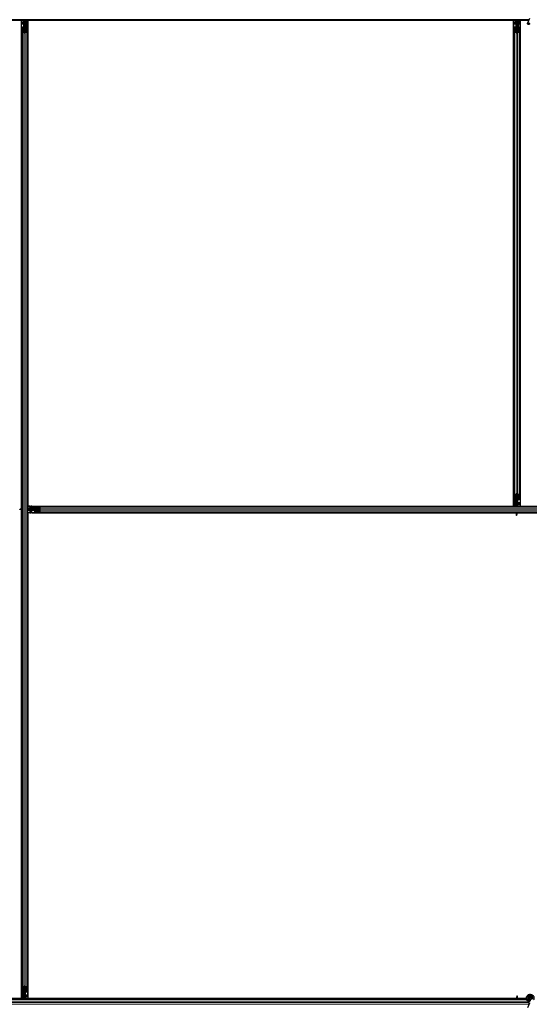
# Model space of a CAD drawing. Units: inches. Extents: x 0.4 to 33.6, y 0.4 to 21.6.
# Drawn here: x 28.3 to 28.8, y 6.3 to 7.2 of the extents above; entities that cross this region are included whole.
import ezdxf

# ---------------------------------------------------------------- set-up
doc = ezdxf.new("R2010")
doc.units = ezdxf.units.IN
doc.header["$MEASUREMENT"] = 0
doc.layers.add('Visible (ANSI)', color=7, linetype='Continuous', lineweight=25)
doc.layers.add('Visible Narrow (ANSI)', color=7, linetype='Continuous', lineweight=18)

msp = doc.modelspace()

# ---------------------------------------------------------------- linework, layer by layer
at = {"layer": 'Visible (ANSI)'}
for p, q in [((28.754376, 7.245021), (28.082464, 7.245021)), ((28.259339, 7.244396), (28.091613, 7.244396)), ((28.261306, 7.244401), (28.091618, 7.244401)), ((28.259339, 6.76832), (28.259339, 7.244396)), ((28.259339, 7.244271), (28.259344, 7.244271)), ((28.259344, 7.244271), (28.261304, 7.244271)), ((28.259344, 7.242551), (28.259344, 7.244271)), ((28.259344, 7.242551), (28.259344, 7.241512)), ((28.259344, 7.240602), (28.259344, 7.241512)), ((28.259344, 6.768679), (28.259344, 7.240602)), ((28.261304, 7.244229), (28.261314, 7.245021)), ((28.262101, 7.242162), (28.261304, 7.244229)), ((28.261538, 7.244874), (28.261473, 7.245021)), ((28.261824, 7.242321), (28.26198, 7.242477)), ((28.261824, 7.239321), (28.261824, 7.242321)), ((28.261824, 7.238721), (28.261824, 7.239321)), ((28.261824, 7.238721), (28.261941, 7.238721)), ((28.261824, 7.238721), (28.261824, 7.237851)), ((28.262144, 7.238721), (28.261941, 7.238721)), ((28.262101, 7.243008), (28.262223, 7.243008)), ((28.262144, 7.241721), (28.262144, 7.242677)), ((28.262285, 7.242677), (28.262144, 7.242677)), ((28.262464, 7.241721), (28.262144, 7.241721)), ((28.262144, 7.238106), (28.262144, 7.238721)), ((28.262144, 7.238721), (28.262784, 7.238721)), ((28.262223, 7.243008), (28.262378, 7.243008)), ((28.262464, 7.242677), (28.262285, 7.242677)), ((28.262464, 7.245021), (28.262464, 7.242677)), ((28.262464, 7.238721), (28.262464, 7.245021)), ((28.262784, 7.238721), (28.262784, 7.238106)), ((28.263289, 7.243321), (28.263606, 7.245021)), ((28.263289, 7.243321), (28.263567, 7.243321)), ((28.263289, 7.240821), (28.263289, 7.243321)), ((28.263289, 7.240821), (28.263567, 7.240821)), ((28.263789, 7.240457), (28.263289, 7.240821)), ((28.263567, 7.243321), (28.263883, 7.245021)), ((28.263567, 7.240821), (28.263567, 7.243321)), ((28.264067, 7.240457), (28.263567, 7.240821)), ((28.263789, 7.240457), (28.264067, 7.240457)), ((28.263789, 7.237818), (28.263789, 7.240457)), ((28.264067, 7.237818), (28.264067, 7.240457)), ((28.264248, 7.245021), (28.264154, 7.237815)), ((28.264238, 7.244271), (28.265584, 7.244271)), ((28.741306, 7.244401), (28.26424, 7.244401)), ((28.265584, 7.244271), (28.265589, 7.244271)), ((28.265584, 7.242551), (28.265584, 7.244271)), ((28.265584, 7.242551), (28.265584, 7.241512)), ((28.265584, 7.240602), (28.265584, 7.241512)), ((28.265584, 6.769297), (28.265584, 7.240602)), ((28.265589, 7.244396), (28.265589, 6.770646)), ((28.739339, 7.244396), (28.265589, 7.244396)), ((28.739339, 6.770646), (28.739339, 7.244396)), ((28.739339, 7.244271), (28.739344, 7.244271)), ((28.739344, 7.244271), (28.741304, 7.244271)), ((28.739344, 7.242551), (28.739344, 7.244271)), ((28.739344, 7.242551), (28.739344, 7.241512)), ((28.739344, 7.240602), (28.739344, 7.241512)), ((28.739344, 7.240602), (28.739344, 6.774441)), ((28.741304, 7.244229), (28.741314, 7.245021)), ((28.742101, 7.242162), (28.741304, 7.244229)), ((28.741538, 7.244874), (28.741473, 7.245021)), ((28.741824, 7.242321), (28.74198, 7.242477)), ((28.741824, 7.239321), (28.741824, 7.242321)), ((28.741824, 7.238721), (28.741824, 7.239321)), ((28.741824, 7.238721), (28.741941, 7.238721)), ((28.741824, 7.238721), (28.741824, 7.237851)), ((28.742144, 7.238721), (28.741941, 7.238721)), ((28.742101, 7.243008), (28.742223, 7.243008)), ((28.742144, 7.241721), (28.742144, 7.242677)), ((28.742285, 7.242677), (28.742144, 7.242677)), ((28.742464, 7.241721), (28.742144, 7.241721)), ((28.742144, 7.238106), (28.742144, 7.238721)), ((28.742144, 7.238721), (28.742784, 7.238721)), ((28.742223, 7.243008), (28.742378, 7.243008)), ((28.742464, 7.242677), (28.742285, 7.242677)), ((28.742464, 7.245021), (28.742464, 7.242677)), ((28.742464, 7.238721), (28.742464, 7.245021)), ((28.742784, 7.238721), (28.742784, 7.238106)), ((28.743289, 7.243321), (28.743606, 7.245021)), ((28.743289, 7.243321), (28.743567, 7.243321)), ((28.743289, 7.240821), (28.743289, 7.243321)), ((28.743289, 7.240821), (28.743567, 7.240821)), ((28.743789, 7.240457), (28.743289, 7.240821)), ((28.743567, 7.243321), (28.743883, 7.245021)), ((28.743567, 7.240821), (28.743567, 7.243321)), ((28.744067, 7.240457), (28.743567, 7.240821)), ((28.743789, 7.240457), (28.744067, 7.240457)), ((28.743789, 7.237818), (28.743789, 7.240457)), ((28.744067, 7.237818), (28.744067, 7.240457)), ((28.744248, 7.245021), (28.744154, 7.237815)), ((28.744238, 7.244271), (28.745584, 7.244271)), ((28.754087, 7.244401), (28.74424, 7.244401)), ((28.745584, 7.244271), (28.745589, 7.244271)), ((28.745584, 7.242551), (28.745584, 7.244271)), ((28.745584, 7.242551), (28.745584, 7.241512)), ((28.745584, 7.240602), (28.745584, 7.241512)), ((28.745584, 7.240602), (28.745584, 6.774441)), ((28.745589, 7.244396), (28.745589, 6.770646)), ((28.754085, 7.244396), (28.745589, 7.244396)), ((28.754877, 7.246095), (28.752825, 7.241693)), ((28.259964, 7.233444), (28.259964, 7.237376)), ((28.259964, 6.301598), (28.259964, 7.233444)), ((28.261814, 7.232372), (28.260234, 7.233131)), ((28.260284, 7.237376), (28.260284, 7.233444)), ((28.26046, 7.23324), (28.26204, 7.232481)), ((28.260884, 7.237818), (28.261544, 7.237818)), ((28.261544, 7.237664), (28.260884, 7.237664)), ((28.262464, 7.238106), (28.262464, 7.232396)), ((28.262888, 7.232481), (28.264468, 7.23324)), ((28.264695, 7.233131), (28.263115, 7.232372)), ((28.263384, 7.237818), (28.264044, 7.237818)), ((28.264044, 7.237664), (28.263384, 7.237664)), ((28.264644, 7.233444), (28.264644, 7.237376)), ((28.264964, 7.237376), (28.264964, 7.233444)), ((28.264964, 6.301598), (28.264964, 7.233444)), ((28.739964, 7.233444), (28.739964, 7.237376)), ((28.739964, 7.233444), (28.739964, 6.781598)), ((28.741814, 7.232372), (28.740234, 7.233131)), ((28.740284, 7.237376), (28.740284, 7.233444)), ((28.74046, 7.23324), (28.74204, 7.232481)), ((28.740884, 7.237818), (28.741544, 7.237818)), ((28.741544, 7.237664), (28.740884, 7.237664)), ((28.742464, 7.232396), (28.742464, 7.238106)), ((28.742888, 7.232481), (28.744468, 7.23324)), ((28.744695, 7.233131), (28.743115, 7.232372)), ((28.743384, 7.237818), (28.744044, 7.237818)), ((28.744044, 7.237664), (28.743384, 7.237664)), ((28.744644, 7.233444), (28.744644, 7.237376)), ((28.744964, 7.237376), (28.744964, 7.233444)), ((28.744964, 7.233444), (28.744964, 6.781598)), ((28.739964, 6.777667), (28.739964, 6.781598)), ((28.740234, 6.781911), (28.741814, 6.782671)), ((28.740284, 6.781598), (28.740284, 6.777667)), ((28.74204, 6.782562), (28.74046, 6.781802)), ((28.742464, 6.776936), (28.742464, 6.782646)), ((28.744468, 6.781802), (28.742888, 6.782562)), ((28.743115, 6.782671), (28.744695, 6.781911)), ((28.744644, 6.777667), (28.744644, 6.781598)), ((28.744964, 6.781598), (28.744964, 6.777667)), ((28.259339, 6.768679), (28.259964, 6.768671)), ((28.259816, 6.768447), (28.259964, 6.768512)), ((28.264964, 6.769305), (28.272171, 6.769211)), ((28.266664, 6.768624), (28.264964, 6.76894)), ((28.266664, 6.768347), (28.264964, 6.768663)), ((28.265589, 6.770646), (28.739339, 6.770646)), ((28.265714, 6.770641), (28.265714, 6.770646)), ((28.265714, 6.769296), (28.265714, 6.770641)), ((28.267434, 6.770641), (28.265714, 6.770641)), ((28.266664, 6.768347), (28.266664, 6.768624)), ((28.269164, 6.768624), (28.266664, 6.768624)), ((28.269164, 6.768347), (28.266664, 6.768347)), ((28.267434, 6.770641), (28.268473, 6.770641)), ((28.269383, 6.770641), (28.268473, 6.770641)), ((28.269528, 6.769124), (28.269164, 6.768624)), ((28.269528, 6.768847), (28.269164, 6.768347)), ((28.269164, 6.768347), (28.269164, 6.768624)), ((28.269383, 6.770641), (28.740688, 6.770641)), ((28.269528, 6.768847), (28.269528, 6.769124)), ((28.272168, 6.769124), (28.269528, 6.769124)), ((28.272168, 6.768847), (28.269528, 6.768847)), ((28.272168, 6.768441), (28.272168, 6.769101)), ((28.272321, 6.769101), (28.272321, 6.768441)), ((28.27261, 6.770021), (28.276541, 6.770021)), ((28.276541, 6.769701), (28.27261, 6.769701)), ((28.276541, 6.770021), (29.208387, 6.770021)), ((28.277505, 6.767946), (28.276745, 6.769526)), ((28.276854, 6.769752), (28.277613, 6.768172)), ((28.739344, 6.770771), (28.739339, 6.770771)), ((28.739344, 6.774441), (28.739344, 6.77353)), ((28.739344, 6.772491), (28.739344, 6.77353)), ((28.739344, 6.772491), (28.739344, 6.770771)), ((28.74069, 6.770771), (28.739344, 6.770771)), ((28.74068, 6.770021), (28.740774, 6.777228)), ((28.740861, 6.777225), (28.740861, 6.774585)), ((28.740861, 6.774585), (28.741361, 6.774221)), ((28.741139, 6.774585), (28.740861, 6.774585)), ((28.740884, 6.777379), (28.741544, 6.777379)), ((28.741544, 6.777225), (28.740884, 6.777225)), ((28.741361, 6.771721), (28.741045, 6.770021)), ((28.741139, 6.777225), (28.741139, 6.774585)), ((28.741139, 6.774585), (28.741639, 6.774221)), ((28.741639, 6.771721), (28.741322, 6.770021)), ((28.741361, 6.774221), (28.741361, 6.771721)), ((28.741639, 6.774221), (28.741361, 6.774221)), ((28.741639, 6.771721), (28.741361, 6.771721)), ((28.741639, 6.774221), (28.741639, 6.771721)), ((28.742144, 6.776321), (28.742144, 6.776936)), ((28.742784, 6.776321), (28.742144, 6.776321)), ((28.742464, 6.776321), (28.742464, 6.770021)), ((28.742784, 6.770771), (28.742464, 6.770771)), ((28.742464, 6.770641), (29.215545, 6.770641)), ((28.742784, 6.776936), (28.742784, 6.776321)), ((28.742784, 6.776321), (28.742987, 6.776321)), ((28.743104, 6.772721), (28.742784, 6.772401)), ((28.742784, 6.772401), (28.742784, 6.771371)), ((28.742784, 6.770771), (28.742784, 6.771371)), ((28.742784, 6.770771), (28.743384, 6.770771)), ((28.743104, 6.776321), (28.742987, 6.776321)), ((28.743104, 6.776321), (28.743104, 6.777192)), ((28.743104, 6.776321), (28.743104, 6.775721)), ((28.743104, 6.775721), (28.743104, 6.772721)), ((28.743384, 6.777379), (28.744044, 6.777379)), ((28.744044, 6.777225), (28.743384, 6.777225)), ((28.745584, 6.770771), (28.743384, 6.770771)), ((28.745584, 6.774441), (28.745584, 6.77353)), ((28.745584, 6.772491), (28.745584, 6.77353)), ((28.745584, 6.772491), (28.745584, 6.770771)), ((28.745589, 6.770771), (28.745584, 6.770771)), ((28.745589, 6.770646), (29.219339, 6.770646)), ((28.25762, 6.7677), (28.25762, 6.767841)), ((28.25762, 6.767521), (28.25762, 6.7677)), ((28.259964, 6.767521), (28.25762, 6.767521)), ((28.257951, 6.767884), (28.257951, 6.767762)), ((28.257951, 6.767762), (28.257951, 6.767607)), ((28.259339, 6.290646), (28.259339, 6.767521)), ((28.259344, 6.294441), (28.259344, 6.767521)), ((28.271264, 6.767521), (28.264964, 6.767521)), ((28.265584, 6.294441), (28.265584, 6.767521)), ((28.265589, 6.764396), (28.265589, 6.290646)), ((28.741665, 6.764396), (28.265589, 6.764396)), ((28.265714, 6.767201), (28.265714, 6.767521)), ((28.265714, 6.767201), (28.266314, 6.767201)), ((28.265714, 6.767201), (28.265714, 6.766601)), ((28.265714, 6.764401), (28.265714, 6.766601)), ((28.265714, 6.764396), (28.265714, 6.764401)), ((28.267434, 6.764401), (28.265714, 6.764401)), ((28.267344, 6.767201), (28.266314, 6.767201)), ((28.267664, 6.766881), (28.267344, 6.767201)), ((28.267434, 6.764401), (28.268473, 6.764401)), ((28.270664, 6.766881), (28.267664, 6.766881)), ((28.269383, 6.764401), (28.268473, 6.764401)), ((28.269383, 6.764401), (28.741306, 6.764401)), ((28.271264, 6.766881), (28.270664, 6.766881)), ((28.271264, 6.767841), (28.271879, 6.767841)), ((28.271264, 6.767201), (28.271264, 6.767841)), ((28.271879, 6.767201), (28.271264, 6.767201)), ((28.271264, 6.767201), (28.271264, 6.766998)), ((28.271264, 6.766881), (28.271264, 6.766998)), ((28.271264, 6.766881), (28.272134, 6.766881)), ((28.277589, 6.767521), (28.271879, 6.767521)), ((28.272168, 6.765941), (28.272168, 6.766601)), ((28.272321, 6.766601), (28.272321, 6.765941)), ((28.27261, 6.765341), (28.276541, 6.765341)), ((28.276541, 6.765021), (28.27261, 6.765021)), ((28.276541, 6.765021), (29.208387, 6.765021)), ((28.276745, 6.765517), (28.277505, 6.767097)), ((28.277613, 6.766871), (28.276854, 6.765291)), ((28.741306, 6.764396), (28.741314, 6.765021)), ((28.741538, 6.764874), (28.741473, 6.765021)), ((28.742101, 6.763008), (28.742223, 6.763008)), ((28.742285, 6.762677), (28.742144, 6.762677)), ((28.742144, 6.761721), (28.742144, 6.762677)), ((28.742464, 6.761721), (28.742144, 6.761721)), ((28.742223, 6.763008), (28.742378, 6.763008)), ((28.742464, 6.762677), (28.742285, 6.762677)), ((28.742464, 6.765021), (28.742464, 6.762677)), ((28.742464, 6.764401), (29.215545, 6.764401)), ((29.219339, 6.764396), (28.742464, 6.764396)), ((28.742464, 6.761721), (28.742464, 6.762677)), ((28.259964, 6.297667), (28.259964, 6.301598)), ((28.260234, 6.301911), (28.261814, 6.302671)), ((28.260284, 6.301598), (28.260284, 6.297667)), ((28.26204, 6.302562), (28.26046, 6.301802)), ((28.262464, 6.302646), (28.262464, 6.296936)), ((28.264468, 6.301802), (28.262888, 6.302562)), ((28.263115, 6.302671), (28.264695, 6.301911)), ((28.264644, 6.297667), (28.264644, 6.301598)), ((28.264964, 6.301598), (28.264964, 6.297667)), ((28.073592, 6.290646), (28.259339, 6.290646)), ((28.260688, 6.290641), (28.082464, 6.290641)), ((28.751977, 6.290021), (28.082464, 6.290021)), ((28.259344, 6.290771), (28.259339, 6.290771)), ((28.259344, 6.294441), (28.259344, 6.29353)), ((28.259344, 6.292491), (28.259344, 6.29353)), ((28.259344, 6.292491), (28.259344, 6.290771)), ((28.26069, 6.290771), (28.259344, 6.290771)), ((28.26068, 6.290021), (28.260774, 6.297228)), ((28.260861, 6.297225), (28.260861, 6.294585)), ((28.260861, 6.294585), (28.261361, 6.294221)), ((28.261139, 6.294585), (28.260861, 6.294585)), ((28.260884, 6.297379), (28.261544, 6.297379)), ((28.261544, 6.297225), (28.260884, 6.297225)), ((28.261361, 6.291721), (28.261045, 6.290021)), ((28.261139, 6.297225), (28.261139, 6.294585)), ((28.261139, 6.294585), (28.261639, 6.294221)), ((28.261639, 6.291721), (28.261322, 6.290021)), ((28.261361, 6.294221), (28.261361, 6.291721)), ((28.261639, 6.294221), (28.261361, 6.294221)), ((28.261639, 6.291721), (28.261361, 6.291721)), ((28.261639, 6.294221), (28.261639, 6.291721)), ((28.262144, 6.296321), (28.262144, 6.296936)), ((28.262784, 6.296321), (28.262144, 6.296321)), ((28.262464, 6.296321), (28.262464, 6.290021)), ((28.262464, 6.293321), (28.262784, 6.293321)), ((28.262464, 6.292366), (28.262643, 6.292366)), ((28.262464, 6.290021), (28.262464, 6.292366)), ((28.262705, 6.292034), (28.26255, 6.292034)), ((28.262643, 6.292366), (28.262784, 6.292366)), ((28.262827, 6.292034), (28.262705, 6.292034)), ((28.262784, 6.296936), (28.262784, 6.296321)), ((28.262784, 6.296321), (28.262987, 6.296321)), ((28.262784, 6.293321), (28.262784, 6.292366)), ((28.262827, 6.292881), (28.263624, 6.290814)), ((28.263104, 6.292721), (28.262948, 6.292566)), ((28.263104, 6.296321), (28.262987, 6.296321)), ((28.263104, 6.296321), (28.263104, 6.297192)), ((28.263104, 6.296321), (28.263104, 6.295721)), ((28.263104, 6.295721), (28.263104, 6.292721)), ((28.263384, 6.297379), (28.264044, 6.297379)), ((28.264044, 6.297225), (28.263384, 6.297225)), ((28.26339, 6.290169), (28.263455, 6.290021)), ((28.263624, 6.290814), (28.263614, 6.290021)), ((28.742464, 6.290641), (28.263622, 6.290641)), ((28.265584, 6.290771), (28.263624, 6.290771)), ((28.265584, 6.294441), (28.265584, 6.29353)), ((28.265584, 6.292491), (28.265584, 6.29353)), ((28.265584, 6.292491), (28.265584, 6.290771)), ((28.265589, 6.290771), (28.265584, 6.290771)), ((28.265589, 6.290646), (28.742464, 6.290646)), ((28.742464, 6.293321), (28.742784, 6.293321)), ((28.742464, 6.293321), (28.742464, 6.292366)), ((28.742464, 6.292366), (28.742643, 6.292366)), ((28.742464, 6.290021), (28.742464, 6.292366)), ((28.742705, 6.292034), (28.74255, 6.292034)), ((28.742643, 6.292366), (28.742784, 6.292366)), ((28.742827, 6.292034), (28.742705, 6.292034)), ((28.742784, 6.293321), (28.742784, 6.292366)), ((28.743263, 6.290646), (28.75183, 6.290646)), ((28.74339, 6.290169), (28.743455, 6.290021)), ((28.743622, 6.290646), (28.743614, 6.290021)), ((28.751831, 6.290641), (28.743622, 6.290641)), ((28.754414, 6.291146), (28.754414, 6.290749)), ((28.754512, 6.29159), (28.754496, 6.291554)), ((28.754877, 6.286095), (28.752825, 6.281693))]:
    msp.add_line(p, q, dxfattribs=at)
msp.add_circle((28.755464, 6.291146), 0.00105, dxfattribs=at)
for centre, major_axis, ratio, start_param, end_param in [((28.268224, 7.251672), (0, -0.015), 0.5, 5.1717217, 5.3281196), ((28.268501, 7.251672), (0, -0.015), 0.5, 5.1717217, 5.3281196), ((28.748224, 7.251672), (0, -0.015), 0.5, 5.1717217, 5.3281196), ((28.748501, 7.251672), (0, -0.015), 0.5, 5.1717217, 5.3281196), ((28.260884, 7.237376), (0.00092, 0), 0.4806198, 1.5707963, 3.1415927), ((28.260884, 7.233444), (0.00092, 0), 0.4806198, 3.1415927, 3.9269908), ((28.260884, 7.237376), (-0.0006, 0), 0.4806198, 4.712389, 6.2831853), ((28.260884, 7.233444), (-0.0006, 0), 0.4806198, 0, 0.7853982), ((28.261544, 7.238106), (0.00092, 0), 0.4806198, 4.712389, 6.2831853), ((28.261544, 7.238106), (-0.0006, 0), 0.4806198, 1.5707963, 3.1415927), ((28.262464, 7.232685), (-0.00092, 0), 0.4806198, 0.7853982, 2.3561945), ((28.262464, 7.232685), (0.0006, 0), 0.4806198, 3.9269908, 5.4977871), ((28.263384, 7.238106), (-0.00092, 0), 0.4806198, 0, 1.5707963), ((28.263384, 7.238106), (0.0006, 0), 0.4806198, 3.1415927, 4.712389), ((28.264044, 7.237376), (-0.00092, 0), 0.4806198, 3.1415927, 4.712389), ((28.264044, 7.237376), (0.0006, 0), 0.4806198, 0, 1.5707963), ((28.264044, 7.233444), (0.0006, 0), 0.4806198, 5.4977871, 6.2831853), ((28.264044, 7.233444), (-0.00092, 0), 0.4806198, 2.3561945, 3.1415927), ((28.740884, 7.237376), (0.00092, 0), 0.4806198, 1.5707963, 3.1415927), ((28.740884, 7.233444), (0.00092, 0), 0.4806198, 3.1415927, 3.9269908), ((28.740884, 7.237376), (-0.0006, 0), 0.4806198, 4.712389, 6.2831853), ((28.740884, 7.233444), (-0.0006, 0), 0.4806198, 0, 0.7853982), ((28.741544, 7.238106), (0.00092, 0), 0.4806198, 4.712389, 6.2831853), ((28.741544, 7.238106), (-0.0006, 0), 0.4806198, 1.5707963, 3.1415927), ((28.742464, 7.232685), (-0.00092, 0), 0.4806198, 0.7853982, 2.3561945), ((28.742464, 7.232685), (0.0006, 0), 0.4806198, 3.9269908, 5.4977871), ((28.743384, 7.238106), (-0.00092, 0), 0.4806198, 0, 1.5707963), ((28.743384, 7.238106), (0.0006, 0), 0.4806198, 3.1415927, 4.712389), ((28.744044, 7.237376), (-0.00092, 0), 0.4806198, 3.1415927, 4.712389), ((28.744044, 7.237376), (0.0006, 0), 0.4806198, 0, 1.5707963), ((28.744044, 7.233444), (0.0006, 0), 0.4806198, 5.4977871, 6.2831853), ((28.744044, 7.233444), (-0.00092, 0), 0.4806198, 2.3561945, 3.1415927), ((28.740884, 6.781598), (0.00092, 0), 0.4806198, 2.3561945, 3.1415927), ((28.740884, 6.777667), (0.00092, 0), 0.4806198, 3.1415927, 4.712389), ((28.740884, 6.781598), (-0.0006, 0), 0.4806198, 5.4977871, 6.2831853), ((28.740884, 6.777667), (-0.0006, 0), 0.4806198, 0, 1.5707963), ((28.742464, 6.782358), (0.00092, 0), 0.4806198, 0.7853982, 2.3561945), ((28.742464, 6.782358), (-0.0006, 0), 0.4806198, 3.9269908, 5.4977871), ((28.744044, 6.777667), (0.0006, 0), 0.4806198, 4.712389, 6.2831853), ((28.744044, 6.777667), (-0.00092, 0), 0.4806198, 1.5707963, 3.1415927), ((28.744044, 6.781598), (0.0006, 0), 0.4806198, 0, 0.7853982), ((28.744044, 6.781598), (-0.00092, 0), 0.4806198, 3.1415927, 3.9269908), ((28.266614, 6.761762), (-0.015, 0), 0.5, 5.1717217, 5.3281196), ((28.266614, 6.761484), (-0.015, 0), 0.5, 5.1717217, 5.3281196), ((28.271879, 6.768441), (0, -0.00092), 0.4806198, 0, 1.5707963), ((28.271879, 6.768441), (0, 0.0006), 0.4806198, 3.1415927, 4.712389), ((28.27261, 6.769101), (0, -0.00092), 0.4806198, 3.1415927, 4.712389), ((28.27261, 6.769101), (0, 0.0006), 0.4806198, 0, 1.5707963), ((28.276541, 6.769101), (0, -0.00092), 0.4806198, 2.3561945, 3.1415927), ((28.276541, 6.769101), (0, 0.0006), 0.4806198, 5.4977871, 6.2831853), ((28.277301, 6.767521), (0, -0.00092), 0.4806198, 0.7853982, 2.3561945), ((28.741544, 6.776936), (0.00092, 0), 0.4806198, 0, 1.5707963), ((28.741544, 6.776936), (-0.0006, 0), 0.4806198, 3.1415927, 4.712389), ((28.743384, 6.776936), (-0.00092, 0), 0.4806198, 4.712389, 6.2831853), ((28.743384, 6.776936), (0.0006, 0), 0.4806198, 1.5707963, 3.1415927), ((28.271879, 6.766601), (0, 0.00092), 0.4806198, 4.712389, 6.2831853), ((28.271879, 6.766601), (0, -0.0006), 0.4806198, 1.5707963, 3.1415927), ((28.27261, 6.765941), (0, 0.00092), 0.4806198, 1.5707963, 3.1415927), ((28.27261, 6.765941), (0, -0.0006), 0.4806198, 4.712389, 6.2831853), ((28.276541, 6.765941), (0, -0.0006), 0.4806198, 0, 0.7853982), ((28.276541, 6.765941), (0, 0.00092), 0.4806198, 3.1415927, 3.9269908), ((28.277301, 6.767521), (0, 0.0006), 0.4806198, 3.9269908, 5.4977871), ((28.748224, 6.771672), (0, -0.015), 0.5, 5.1717217, 5.3281196), ((28.748501, 6.771672), (0, -0.015), 0.5, 5.1717217, 5.3281196), ((28.260884, 6.301598), (0.00092, 0), 0.4806198, 2.3561945, 3.1415927), ((28.260884, 6.297667), (0.00092, 0), 0.4806198, 3.1415927, 4.712389), ((28.260884, 6.301598), (-0.0006, 0), 0.4806198, 5.4977871, 6.2831853), ((28.260884, 6.297667), (-0.0006, 0), 0.4806198, 0, 1.5707963), ((28.262464, 6.302358), (0.00092, 0), 0.4806198, 0.7853982, 2.3561945), ((28.262464, 6.302358), (-0.0006, 0), 0.4806198, 3.9269908, 5.4977871), ((28.264044, 6.297667), (0.0006, 0), 0.4806198, 4.712389, 6.2831853), ((28.264044, 6.297667), (-0.00092, 0), 0.4806198, 1.5707963, 3.1415927), ((28.264044, 6.301598), (0.0006, 0), 0.4806198, 0, 0.7853982), ((28.264044, 6.301598), (-0.00092, 0), 0.4806198, 3.1415927, 3.9269908), ((28.261544, 6.296936), (0.00092, 0), 0.4806198, 0, 1.5707963), ((28.261544, 6.296936), (-0.0006, 0), 0.4806198, 3.1415927, 4.712389), ((28.263384, 6.296936), (-0.00092, 0), 0.4806198, 4.712389, 6.2831853), ((28.256427, 6.283371), (0, 0.015), 0.5, 5.1717217, 5.3281196), ((28.263384, 6.296936), (0.0006, 0), 0.4806198, 1.5707963, 3.1415927), ((28.256704, 6.283371), (0, 0.015), 0.5, 5.1717217, 5.3281196), ((28.736427, 6.283371), (0, 0.015), 0.5, 5.1717217, 5.3281196), ((28.736704, 6.283371), (0, 0.015), 0.5, 5.1717217, 5.3281196)]:
    msp.add_ellipse(centre, major_axis=major_axis, ratio=ratio, start_param=start_param, end_param=end_param, dxfattribs=at)
msp.add_ellipse((28.753775, 7.24125), major_axis=(-0.000951, 0.000443), ratio=0.819093, dxfattribs=at)
for points, knots in [([(28.262144, 7.242677), (28.262144, 7.242731), (28.26214, 7.242786), (28.262126, 7.242897), (28.262115, 7.242952), (28.262101, 7.243008)], [0, 0, 0, 0, 0.023451253, 0.023451253, 0.047236489, 0.047236489, 0.047236489, 0.047236489]), ([(28.262101, 7.242162), (28.262115, 7.242109), (28.262126, 7.242057), (28.26214, 7.241952), (28.262144, 7.2419), (28.262144, 7.241848)], [0, 0, 0, 0, 0.022875677, 0.022875677, 0.045751353, 0.045751353, 0.045751353, 0.045751353]), ([(28.262378, 7.243008), (28.262406, 7.242952), (28.262427, 7.242896), (28.262457, 7.242786), (28.262464, 7.242731), (28.262464, 7.242677)], [0, 0, 0, 0, 0.030081116, 0.030081116, 0.059995435, 0.059995435, 0.059995435, 0.059995435]), ([(28.742144, 7.242677), (28.742144, 7.242731), (28.74214, 7.242786), (28.742126, 7.242897), (28.742115, 7.242952), (28.742101, 7.243008)], [0, 0, 0, 0, 0.023451253, 0.023451253, 0.047236489, 0.047236489, 0.047236489, 0.047236489]), ([(28.742101, 7.242162), (28.742115, 7.242109), (28.742126, 7.242057), (28.74214, 7.241952), (28.742144, 7.2419), (28.742144, 7.241848)], [0, 0, 0, 0, 0.022875677, 0.022875677, 0.045751353, 0.045751353, 0.045751353, 0.045751353]), ([(28.742378, 7.243008), (28.742406, 7.242952), (28.742427, 7.242896), (28.742457, 7.242786), (28.742464, 7.242731), (28.742464, 7.242677)], [0, 0, 0, 0, 0.030081116, 0.030081116, 0.059995435, 0.059995435, 0.059995435, 0.059995435]), ([(28.25762, 6.767841), (28.257674, 6.767841), (28.257729, 6.767845), (28.257839, 6.76786), (28.257895, 6.76787), (28.257951, 6.767884)], [0, 0, 0, 0, 0.023451253, 0.023451253, 0.047236489, 0.047236489, 0.047236489, 0.047236489]), ([(28.257951, 6.767607), (28.257895, 6.767579), (28.257839, 6.767558), (28.257728, 6.767529), (28.257674, 6.767521), (28.25762, 6.767521)], [0, 0, 0, 0, 0.030081116, 0.030081116, 0.059995435, 0.059995435, 0.059995435, 0.059995435]), ([(28.742144, 6.762677), (28.742144, 6.762731), (28.74214, 6.762786), (28.742126, 6.762897), (28.742115, 6.762952), (28.742101, 6.763008)], [0, 0, 0, 0, 0.023451253, 0.023451253, 0.047236489, 0.047236489, 0.047236489, 0.047236489]), ([(28.742378, 6.763008), (28.742406, 6.762952), (28.742427, 6.762896), (28.742457, 6.762786), (28.742464, 6.762731), (28.742464, 6.762677)], [0, 0, 0, 0, 0.030081116, 0.030081116, 0.059995435, 0.059995435, 0.059995435, 0.059995435]), ([(28.26255, 6.292034), (28.262522, 6.292091), (28.262501, 6.292146), (28.262472, 6.292257), (28.262464, 6.292311), (28.262464, 6.292366)], [0, 0, 0, 0, 0.030081116, 0.030081116, 0.059995435, 0.059995435, 0.059995435, 0.059995435]), ([(28.262827, 6.292881), (28.262813, 6.292933), (28.262802, 6.292985), (28.262788, 6.29309), (28.262784, 6.293142), (28.262784, 6.293195)], [0, 0, 0, 0, 0.022875677, 0.022875677, 0.045751353, 0.045751353, 0.045751353, 0.045751353]), ([(28.262784, 6.292366), (28.262784, 6.292311), (28.262788, 6.292257), (28.262802, 6.292146), (28.262813, 6.29209), (28.262827, 6.292034)], [0, 0, 0, 0, 0.023451253, 0.023451253, 0.047236489, 0.047236489, 0.047236489, 0.047236489]), ([(28.74255, 6.292034), (28.742522, 6.292091), (28.742501, 6.292146), (28.742472, 6.292257), (28.742464, 6.292311), (28.742464, 6.292366)], [0, 0, 0, 0, 0.030081116, 0.030081116, 0.059995435, 0.059995435, 0.059995435, 0.059995435]), ([(28.742784, 6.292366), (28.742784, 6.292311), (28.742788, 6.292257), (28.742802, 6.292146), (28.742813, 6.29209), (28.742827, 6.292034)], [0, 0, 0, 0, 0.023451253, 0.023451253, 0.047236489, 0.047236489, 0.047236489, 0.047236489]), ([(28.755538, 6.287513), (28.755459, 6.287511), (28.755379, 6.287511), (28.754901, 6.28753), (28.754498, 6.287613), (28.753751, 6.287902), (28.753397, 6.288113), (28.752784, 6.28863), (28.752517, 6.288945), (28.752105, 6.289635), (28.751954, 6.29002), (28.751788, 6.290809), (28.751771, 6.291223), (28.75187, 6.292024), (28.751989, 6.292422), (28.752344, 6.293149), (28.752586, 6.293488), (28.753161, 6.29406), (28.7535, 6.294301), (28.754225, 6.294652), (28.754618, 6.294768), (28.755407, 6.294866), (28.755812, 6.294851), (28.756587, 6.294694), (28.756967, 6.29455), (28.757657, 6.294153), (28.757975, 6.293893), (28.758504, 6.293293), (28.758723, 6.292944), (28.759032, 6.292204), (28.759127, 6.291804), (28.759183, 6.291004), (28.759145, 6.290594), (28.758987, 6.289993), (28.758911, 6.289783), (28.758817, 6.289583)], [10.0079024, 10.0079024, 10.0079024, 10.0079024, 10.0385424, 10.0385424, 10.1935171, 10.1935171, 10.3488002, 10.3488002, 10.5043919, 10.5043919, 10.6602921, 10.6602921, 10.8165008, 10.8165008, 10.9730181, 10.9730181, 11.1298687, 11.1298687, 11.2856943, 11.2856943, 11.4382919, 11.4382919, 11.5888354, 11.5888354, 11.7397012, 11.7397012, 11.8920381, 11.8920381, 12.0447951, 12.0447951, 12.1975369, 12.1975369, 12.3502793, 12.3502793, 12.4345169, 12.4345169, 12.4345169, 12.4345169]), ([(28.752931, 6.288515), (28.753148, 6.288054), (28.753379, 6.287633), (28.75374, 6.286933), (28.753884, 6.286644), (28.754212, 6.285914), (28.754345, 6.285516), (28.754416, 6.285176), (28.754421, 6.285151), (28.754425, 6.285126)], [0.2896162, 0.2896162, 0.2896162, 0.2896162, 0.41740041, 0.41740041, 0.51740041, 0.51740041, 0.69073119, 0.69073119, 0.70468099, 0.70468099, 0.70468099, 0.70468099]), ([(28.756914, 6.29047), (28.756987, 6.290627), (28.757035, 6.290798), (28.757073, 6.291142), (28.757064, 6.291319), (28.75699, 6.291658), (28.756924, 6.291823), (28.756745, 6.29212), (28.75663, 6.292256), (28.756365, 6.29248), (28.756212, 6.292571), (28.75589, 6.292698), (28.755715, 6.292736), (28.755375, 6.292752), (28.755204, 6.292732), (28.754889, 6.292644), (28.754741, 6.292577), (28.754475, 6.292404), (28.754354, 6.292295), (28.754145, 6.292043), (28.754058, 6.291893), (28.753932, 6.291564), (28.753896, 6.291379), (28.75389, 6.29101), (28.75392, 6.290822), (28.754043, 6.290474), (28.754137, 6.290309), (28.754373, 6.290027), (28.754517, 6.289905), (28.754835, 6.289724), (28.755012, 6.289661), (28.755372, 6.289602), (28.755559, 6.289605), (28.755915, 6.289675), (28.756088, 6.289743), (28.756396, 6.289932), (28.756534, 6.290056), (28.756754, 6.29034), (28.75684, 6.290503), (28.756947, 6.290845), (28.75697, 6.291027), (28.75695, 6.291382), (28.756908, 6.29156), (28.756766, 6.291885), (28.756664, 6.292036), (28.756418, 6.292288), (28.756271, 6.292393), (28.755953, 6.292543), (28.755779, 6.292589), (28.75543, 6.292617), (28.755252, 6.292599), (28.754918, 6.292503), (28.754758, 6.292424), (28.75448, 6.292217), (28.754359, 6.292087), (28.754173, 6.291797), (28.754106, 6.291634), (28.754035, 6.291298), (28.75403, 6.291122), (28.754081, 6.290785), (28.754139, 6.29062), (28.754306, 6.290324), (28.754417, 6.29019), (28.754677, 6.289974), (28.754828, 6.289889), (28.755146, 6.289779), (28.755316, 6.289753), (28.75565, 6.289764), (28.755818, 6.2898), (28.756126, 6.289928), (28.756269, 6.290021), (28.756509, 6.290249), (28.75661, 6.290386), (28.756753, 6.290683), (28.756797, 6.290846), (28.756825, 6.291173), (28.756808, 6.29134), (28.756718, 6.291653), (28.756643, 6.291803), (28.756447, 6.292062), (28.756324, 6.292175), (28.75605, 6.292346), (28.755896, 6.292406), (28.755581, 6.292468), (28.755416, 6.292469), (28.755101, 6.292413), (28.754948, 6.292356), (28.754676, 6.292192), (28.754554, 6.292083), (28.75436, 6.291833), (28.754285, 6.291689), (28.754195, 6.291388), (28.754178, 6.291227), (28.754202, 6.290916), (28.754243, 6.29076), (28.754378, 6.29048), (28.754472, 6.290351), (28.754697, 6.290139), (28.754831, 6.290053), (28.755117, 6.289938), (28.755272, 6.289907), (28.755578, 6.289903), (28.755733, 6.28993), (28.756018, 6.290037), (28.756152, 6.290118), (28.756377, 6.29032), (28.756472, 6.290444), (28.756607, 6.290713), (28.75665, 6.290861), (28.756678, 6.29116), (28.756663, 6.291313), (28.756581, 6.291599), (28.756512, 6.291736), (28.756331, 6.29197), (28.756217, 6.292071), (28.755965, 6.292223), (28.755823, 6.292275), (28.755534, 6.292323), (28.755383, 6.292319), (28.755099, 6.292258), (28.754961, 6.292199), (28.754721, 6.292038), (28.754615, 6.291933), (28.754452, 6.291696), (28.754392, 6.291561), (28.754329, 6.291282), (28.754324, 6.291135), (28.754368, 6.290854), (28.754418, 6.290716), (28.754562, 6.290473), (28.754659, 6.290364), (28.754882, 6.290194), (28.755011, 6.290129), (28.755281, 6.290054), (28.755424, 6.290043), (28.7557, 6.290073), (28.755836, 6.290116), (28.756079, 6.290247), (28.756189, 6.290337), (28.756364, 6.290548), (28.756431, 6.290672), (28.756514, 6.290934), (28.756532, 6.291078), (28.756513, 6.291287), (28.756501, 6.291352), (28.756452, 6.291528), (28.756401, 6.29164), (28.756271, 6.291828), (28.756195, 6.291908), (28.756091, 6.291989), (28.756072, 6.292003), (28.756052, 6.292016)], [0, 0, 0, 0, 0.0658611, 0.0658611, 0.1319188, 0.1319188, 0.1979694, 0.1979694, 0.2640202, 0.2640202, 0.330071, 0.330071, 0.3961323, 0.3961323, 0.4602686, 0.4602686, 0.5224495, 0.5224495, 0.5865908, 0.5865908, 0.6565344, 0.6565344, 0.7324788, 0.7324788, 0.8091736, 0.8091736, 0.885549, 0.885549, 0.9616447, 0.9616447, 1.0374598, 1.0374598, 1.1129948, 1.1129948, 1.1882501, 1.1882501, 1.2632261, 1.2632261, 1.3379233, 1.3379233, 1.4123422, 1.4123422, 1.4864833, 1.4864833, 1.560347, 1.560347, 1.633934, 1.633934, 1.7072446, 1.7072446, 1.7802795, 1.7802795, 1.8530391, 1.8530391, 1.925524, 1.925524, 1.9977349, 1.9977349, 2.0696721, 2.0696721, 2.1413365, 2.1413365, 2.2127285, 2.2127285, 2.2838487, 2.2838487, 2.3546979, 2.3546979, 2.4252766, 2.4252766, 2.4955854, 2.4955854, 2.5656252, 2.5656252, 2.6353965, 2.6353965, 2.7049002, 2.7049002, 2.7741368, 2.7741368, 2.8431071, 2.8431071, 2.911812, 2.911812, 2.9802522, 2.9802522, 3.0484284, 3.0484284, 3.1163415, 3.1163415, 3.1839924, 3.1839924, 3.2513819, 3.2513819, 3.3185109, 3.3185109, 3.3853803, 3.3853803, 3.4519911, 3.4519911, 3.5183441, 3.5183441, 3.5844404, 3.5844404, 3.650281, 3.650281, 3.7158669, 3.7158669, 3.7811992, 3.7811992, 3.846279, 3.846279, 3.9111074, 3.9111074, 3.9756855, 3.9756855, 4.0400147, 4.0400147, 4.104096, 4.104096, 4.1679308, 4.1679308, 4.2315204, 4.2315204, 4.294866, 4.294866, 4.3579692, 4.3579692, 4.4208313, 4.4208313, 4.4834538, 4.4834538, 4.5458382, 4.5458382, 4.6079861, 4.6079861, 4.6698991, 4.6698991, 4.7315789, 4.7315789, 4.7930281, 4.7930281, 4.8544792, 4.8544792, 4.8815743, 4.8815743, 4.9284791, 4.9284791, 4.9696598, 4.9696598, 4.9786344, 4.9786344, 4.9786344, 4.9786344]), ([(28.754496, 6.291554), (28.75443, 6.291413), (28.754395, 6.291286), (28.754367, 6.29107), (28.754363, 6.290983), (28.754367, 6.290892)], [0, 0, 0, 0, 0.06502164, 0.06502164, 0.10681648, 0.10681648, 0.10681648, 0.10681648])]:
    msp.add_open_spline(points, degree=3, knots=knots, dxfattribs=at)
at = {"layer": 'Visible Narrow (ANSI)'}
for p, q in [((28.259339, 7.242551), (28.259344, 7.242551)), ((28.259339, 7.241512), (28.259344, 7.241512)), ((28.259339, 7.240602), (28.259344, 7.240602)), ((28.259344, 7.242551), (28.261544, 7.242551)), ((28.259344, 7.241658), (28.261544, 7.241658)), ((28.259344, 7.240602), (28.261544, 7.240602)), ((28.261544, 7.243606), (28.261544, 7.242551)), ((28.261951, 7.242551), (28.261544, 7.242551)), ((28.261544, 7.241658), (28.261544, 7.242551)), ((28.261544, 7.241658), (28.261544, 7.240602)), ((28.261824, 7.240602), (28.261544, 7.240602)), ((28.261544, 7.240602), (28.261544, 7.237818)), ((28.261824, 7.239321), (28.262464, 7.239321)), ((28.261941, 7.23789), (28.261941, 7.238721)), ((28.262101, 7.242162), (28.262101, 7.243008)), ((28.262378, 7.243008), (28.262378, 7.245021)), ((28.26255, 7.245021), (28.26255, 7.238721)), ((28.26419, 7.240602), (28.265584, 7.240602)), ((28.264204, 7.241658), (28.265584, 7.241658)), ((28.264216, 7.242551), (28.265584, 7.242551)), ((28.265584, 7.242551), (28.265589, 7.242551)), ((28.265584, 7.241512), (28.265589, 7.241512)), ((28.265584, 7.240602), (28.265589, 7.240602)), ((28.739339, 7.242551), (28.739344, 7.242551)), ((28.739339, 7.241512), (28.739344, 7.241512)), ((28.739339, 7.240602), (28.739344, 7.240602)), ((28.739344, 7.242551), (28.741544, 7.242551)), ((28.739344, 7.241658), (28.741544, 7.241658)), ((28.739344, 7.240602), (28.741544, 7.240602)), ((28.741544, 7.243606), (28.741544, 7.242551)), ((28.741951, 7.242551), (28.741544, 7.242551)), ((28.741544, 7.241658), (28.741544, 7.242551)), ((28.741544, 7.241658), (28.741544, 7.240602)), ((28.741824, 7.240602), (28.741544, 7.240602)), ((28.741544, 7.240602), (28.741544, 7.237818)), ((28.741824, 7.239321), (28.742464, 7.239321)), ((28.741941, 7.23789), (28.741941, 7.238721)), ((28.742101, 7.242162), (28.742101, 7.243008)), ((28.742378, 7.243008), (28.742378, 7.245021)), ((28.74255, 7.245021), (28.74255, 7.238721)), ((28.74419, 7.240602), (28.745584, 7.240602)), ((28.744204, 7.241658), (28.745584, 7.241658)), ((28.744216, 7.242551), (28.745584, 7.242551)), ((28.745584, 7.242551), (28.745589, 7.242551)), ((28.745584, 7.241512), (28.745589, 7.241512)), ((28.745584, 7.240602), (28.745589, 7.240602)), ((28.260234, 6.301911), (28.260234, 7.233131)), ((28.260884, 7.237664), (28.260884, 7.233036)), ((28.261544, 7.237664), (28.261544, 7.232719)), ((28.261814, 6.302671), (28.261814, 7.232372)), ((28.263115, 6.302671), (28.263115, 7.232372)), ((28.263384, 7.232719), (28.263384, 7.237664)), ((28.264044, 7.237664), (28.264044, 7.233036)), ((28.264695, 6.301911), (28.264695, 7.233131)), ((28.740234, 7.233131), (28.740234, 6.781911)), ((28.740884, 7.233036), (28.740884, 7.237664)), ((28.741544, 7.237664), (28.741544, 7.232719)), ((28.741814, 7.232372), (28.741814, 6.782671)), ((28.743115, 7.232372), (28.743115, 6.782671)), ((28.743384, 7.232719), (28.743384, 7.237664)), ((28.744044, 7.233036), (28.744044, 7.237664)), ((28.744695, 7.233131), (28.744695, 6.781911)), ((28.740884, 6.777379), (28.740884, 6.782006)), ((28.741544, 6.782324), (28.741544, 6.777379)), ((28.743384, 6.777379), (28.743384, 6.782324)), ((28.744044, 6.777379), (28.744044, 6.782006)), ((28.267434, 6.770641), (28.267434, 6.770646)), ((28.267434, 6.769273), (28.267434, 6.770641)), ((28.268328, 6.769261), (28.268328, 6.770641)), ((28.268473, 6.770641), (28.268473, 6.770646)), ((28.269383, 6.770641), (28.269383, 6.770646)), ((28.269383, 6.769248), (28.269383, 6.770641)), ((28.276949, 6.769101), (28.272321, 6.769101)), ((28.277266, 6.768441), (28.272321, 6.768441)), ((28.276854, 6.769752), (29.208074, 6.769752)), ((28.277613, 6.768172), (29.207315, 6.768172)), ((28.739344, 6.774441), (28.739339, 6.774441)), ((28.739344, 6.77353), (28.739339, 6.773531)), ((28.739344, 6.772491), (28.739339, 6.772491)), ((28.740738, 6.774441), (28.739344, 6.774441)), ((28.740724, 6.773385), (28.739344, 6.773385)), ((28.740712, 6.772491), (28.739344, 6.772491)), ((28.742378, 6.770021), (28.742378, 6.776321)), ((28.743104, 6.775721), (28.742464, 6.775721)), ((28.742784, 6.771371), (28.742464, 6.771371)), ((28.742874, 6.772491), (28.743384, 6.772491)), ((28.742987, 6.777153), (28.742987, 6.776321)), ((28.743104, 6.774441), (28.743384, 6.774441)), ((28.743384, 6.774441), (28.743384, 6.777225)), ((28.745584, 6.774441), (28.743384, 6.774441)), ((28.743384, 6.773385), (28.743384, 6.774441)), ((28.745584, 6.773385), (28.743384, 6.773385)), ((28.743384, 6.773385), (28.743384, 6.772491)), ((28.745584, 6.772491), (28.743384, 6.772491)), ((28.743384, 6.770771), (28.743384, 6.772491)), ((28.745589, 6.774441), (28.745584, 6.774441)), ((28.745589, 6.773531), (28.745584, 6.77353)), ((28.745589, 6.772491), (28.745584, 6.772491)), ((28.257951, 6.767607), (28.259964, 6.767607)), ((28.264964, 6.767607), (28.271264, 6.767607)), ((28.265714, 6.766601), (28.267434, 6.766601)), ((28.266314, 6.767201), (28.266314, 6.767521)), ((28.267434, 6.767111), (28.267434, 6.766601)), ((28.268328, 6.766601), (28.267434, 6.766601)), ((28.267434, 6.764401), (28.267434, 6.766601)), ((28.267434, 6.764396), (28.267434, 6.764401)), ((28.268328, 6.766601), (28.269383, 6.766601)), ((28.268328, 6.764401), (28.268328, 6.766601)), ((28.268473, 6.764396), (28.268473, 6.764401)), ((28.269383, 6.766881), (28.269383, 6.766601)), ((28.269383, 6.766601), (28.272168, 6.766601)), ((28.269383, 6.764401), (28.269383, 6.766601)), ((28.269383, 6.764396), (28.269383, 6.764401)), ((28.270664, 6.766881), (28.270664, 6.767521)), ((28.272095, 6.766998), (28.271264, 6.766998)), ((28.272321, 6.766601), (28.277266, 6.766601)), ((28.276949, 6.765941), (28.272321, 6.765941)), ((28.276854, 6.765291), (29.208074, 6.765291)), ((28.277613, 6.766871), (29.207315, 6.766871)), ((28.742378, 6.763008), (28.742378, 6.765021)), ((28.260884, 6.302006), (28.260884, 6.297379)), ((28.261544, 6.302324), (28.261544, 6.297379)), ((28.263384, 6.297379), (28.263384, 6.302324)), ((28.264044, 6.302006), (28.264044, 6.297379)), ((28.752078, 6.289752), (28.082464, 6.289752)), ((28.753098, 6.288172), (28.082464, 6.288172)), ((28.259344, 6.294441), (28.259339, 6.294441)), ((28.259344, 6.29353), (28.259339, 6.293531)), ((28.259344, 6.292491), (28.259339, 6.292491)), ((28.260738, 6.294441), (28.259344, 6.294441)), ((28.260724, 6.293385), (28.259344, 6.293385)), ((28.260712, 6.292491), (28.259344, 6.292491)), ((28.262378, 6.290021), (28.262378, 6.296321)), ((28.263104, 6.295721), (28.262464, 6.295721)), ((28.26255, 6.292034), (28.26255, 6.290021)), ((28.262827, 6.292881), (28.262827, 6.292034)), ((28.262977, 6.292491), (28.263384, 6.292491)), ((28.262987, 6.297153), (28.262987, 6.296321)), ((28.263104, 6.294441), (28.263384, 6.294441)), ((28.263384, 6.294441), (28.263384, 6.297225)), ((28.263384, 6.293385), (28.263384, 6.294441)), ((28.265584, 6.294441), (28.263384, 6.294441)), ((28.263384, 6.293385), (28.263384, 6.292491)), ((28.265584, 6.293385), (28.263384, 6.293385)), ((28.263384, 6.291436), (28.263384, 6.292491)), ((28.265584, 6.292491), (28.263384, 6.292491)), ((28.265589, 6.294441), (28.265584, 6.294441)), ((28.265589, 6.293531), (28.265584, 6.29353)), ((28.265589, 6.292491), (28.265584, 6.292491)), ((28.74255, 6.292034), (28.74255, 6.290021)), ((28.754414, 6.291592), (28.754496, 6.291554)), ((28.754512, 6.29159), (28.75443, 6.291629)), ((28.753769, 6.286871), (28.082464, 6.286871)), ((28.754391, 6.285291), (28.082464, 6.285291))]:
    msp.add_line(p, q, dxfattribs=at)
for centre, major_axis in [((28.261544, 7.24117), (-0.0006, 0)), ((28.741544, 7.24117), (-0.0006, 0)), ((28.743384, 6.773872), (0.0006, 0)), ((28.268815, 6.766601), (0, -0.0006)), ((28.263384, 6.293872), (0.0006, 0))]:
    msp.add_ellipse(centre, major_axis=major_axis, ratio=0.8122329, start_param=4.2268709, end_param=4.712389, dxfattribs=at)
msp.add_open_spline([(28.756062, 6.288641), (28.755435, 6.28849), (28.754748, 6.288573), (28.754179, 6.28889), (28.753424, 6.289311), (28.752903, 6.290133), (28.752848, 6.291004), (28.752821, 6.291432), (28.752901, 6.291867), (28.753079, 6.292258), (28.753416, 6.292999), (28.754119, 6.293566), (28.754919, 6.293738), (28.755475, 6.293856), (28.756069, 6.293788), (28.756584, 6.293548), (28.757382, 6.293176), (28.757969, 6.292381), (28.758089, 6.291509), (28.758158, 6.291007), (28.75808, 6.290486), (28.757866, 6.290026)], degree=3, knots=[22.8914809, 22.8914809, 22.8914809, 22.8914809, 23.6431824, 23.6431824, 23.6431824, 24.6420847, 24.6420847, 24.6420847, 25.1327412, 25.1327412, 25.1327412, 26.0598496, 26.0598496, 26.0598496, 26.7035376, 26.7035376, 26.7035376, 27.7007815, 27.7007815, 27.7007815, 28.2743339, 28.2743339, 28.2743339, 28.2743339], dxfattribs=at)

doc.saveas('drawing.dxf')
